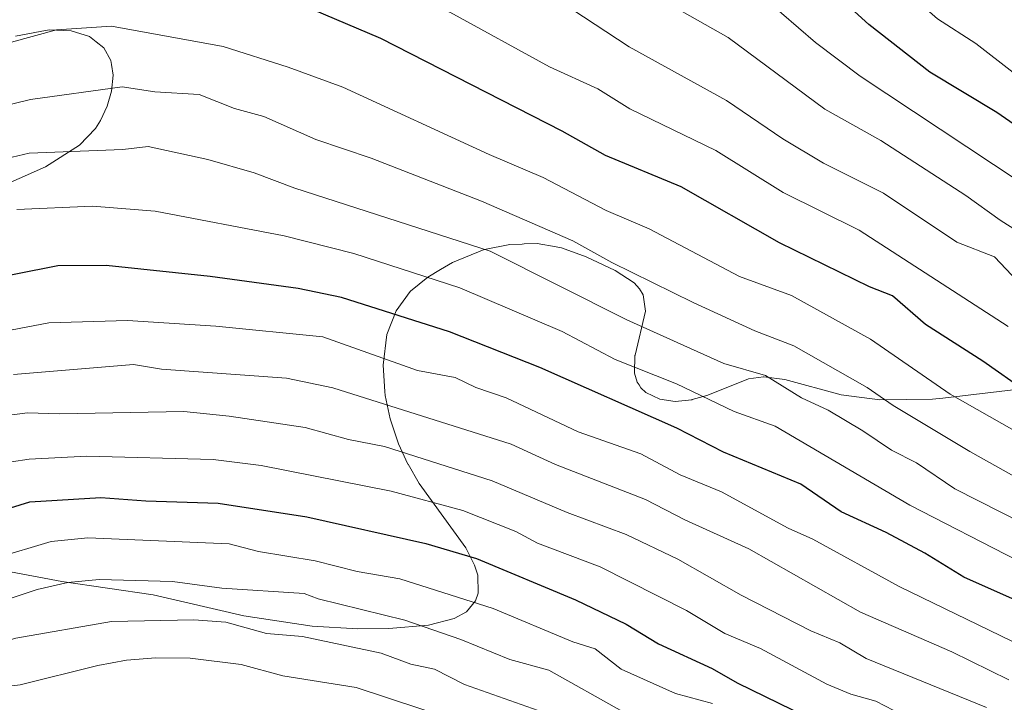
# Model space of a CAD drawing. Units: metres. Extents: x 556349 to 559773, y 4721721 to 4724063.
# Drawn here: x 557247 to 557440, y 4722432 to 4722566 of the extents above; entities that cross this region are included whole.
import ezdxf

# ---------------------------------------------------------------- set-up
doc = ezdxf.new("R2010")
doc.units = ezdxf.units.M
doc.header["$MEASUREMENT"] = 0
for name, color, linetype, lineweight in [('Arbolado forestal CxS', 92, 'Continuous', 0), ('Curva de nivel maestra', 36, 'Continuous', 30), ('Curva de nivel normal', 36, 'Continuous', 0), ('Matorral CxS', 135, 'Continuous', 0)]:
    doc.layers.add(name, color=color, linetype=linetype, lineweight=lineweight)

# ---------------------------------------------------------------- blocks, each defined once
blk = doc.blocks.new('*U182')
at = {"layer": 'Curva de nivel normal', "color": 36, "linetype": 'Continuous', "lineweight": 0}
blk.add_polyline3d([(557441.93, 4722555.7, 1070), (557434.56, 4722561.37, 1070), (557427.08, 4722566.24, 1070), (557404.74, 4722585.84, 1070), (557389.64, 4722593.63, 1070), (557376.08, 4722601.97, 1070), (557373.79, 4722604.22, 1070), (557370.53, 4722609.13, 1070), (557367.65, 4722611.74, 1070), (557364.56, 4722613.23, 1070), (557357.64, 4722615.53, 1070), (557345.91, 4722620.41, 1070), (557341.43, 4722621.84, 1070), (557333.3, 4722622.03, 1070), (557324.43, 4722623.68, 1070), (557317.09, 4722623.24, 1070), (557309.37, 4722624.62, 1070), (557303.47, 4722627.43, 1070), (557297.99, 4722630.98, 1070), (557294.89, 4722633.82, 1070), (557293.27, 4722636.49, 1070)], dxfattribs=at)
blk = doc.blocks.new('*U191')
at = {"layer": 'Curva de nivel normal', "color": 36, "linetype": 'Continuous', "lineweight": 0}
blk.add_polyline3d([(557245.37, 4722479.24, 1145), (557248.79, 4722479.78, 1145), (557260.16, 4722480.39, 1145), (557284.9, 4722479.74, 1145), (557294.35, 4722478.55, 1145), (557319.83, 4722473.53, 1145), (557333.92, 4722469.7, 1145), (557344.3, 4722465.59, 1145), (557348.59, 4722463.29, 1145), (557360.9, 4722458.65, 1145), (557377.82, 4722450.07, 1145), (557385.32, 4722445.55, 1145), (557392.36, 4722442.62, 1145), (557405.37, 4722435.64, 1145), (557410.04, 4722433.62, 1145), (557414.94, 4722432.25, 1145), (557418.48, 4722430.45, 1145)], dxfattribs=at)
blk = doc.blocks.new('*U221')
at = {"layer": 'Curva de nivel maestra', "color": 36, "linetype": 'Continuous', "lineweight": 30}
blk.add_polyline3d([(557241.3, 4722469.03, 1150), (557248.95, 4722471.41, 1150), (557262.87, 4722472.28, 1150), (557271.73, 4722471.58, 1150), (557285.92, 4722471.12, 1150), (557303.3, 4722468.48, 1150), (557326.63, 4722463.21, 1150), (557336.59, 4722460.27, 1150), (557356, 4722452.17, 1150), (557366, 4722447.39, 1150), (557372.33, 4722443.51, 1150), (557382.87, 4722438.68, 1150), (557387.76, 4722435.89, 1150), (557404, 4722427.99, 1150)], dxfattribs=at)
blk = doc.blocks.new('*U222')
at = {"layer": 'Curva de nivel maestra', "color": 36, "linetype": 'Continuous', "lineweight": 30}
blk.add_polyline3d([(557451.68, 4722538.86, 1075), (557438.68, 4722547.82, 1075), (557425.59, 4722555.77, 1075), (557413.59, 4722565.11, 1075), (557401.58, 4722576.09, 1075), (557390.77, 4722584.14, 1075), (557374.84, 4722592.38, 1075), (557366.11, 4722598.93, 1075), (557359.33, 4722605.47, 1075), (557350.65, 4722610.78, 1075), (557343.03, 4722614.12, 1075), (557339.84, 4722614.58, 1075), (557333.25, 4722614.69, 1075), (557325.21, 4722616.24, 1075), (557314.44, 4722616.05, 1075), (557309.09, 4722617.91, 1075), (557304.48, 4722620.29, 1075), (557295.82, 4722626.49, 1075), (557293.73, 4722627.54, 1075), (557290.93, 4722627.76, 1075), (557285.26, 4722627.01, 1075)], dxfattribs=at)

msp = doc.modelspace()

# ---------------------------------------------------------------- linework, layer by layer
at = {"layer": 'Arbolado forestal CxS', "color": 92, "linetype": 'Continuous', "lineweight": 0}
for points in [[(557235.86, 4722530.01, 1120.05), (557252.02, 4722537.17, 1118.98), (557258.7, 4722541.44, 1116.44), (557261.82, 4722544.67, 1115.31), (557262.82, 4722546.26, 1114.25), (557264.13, 4722549.07, 1112.81), (557264.98, 4722552.02, 1111.53), (557265.29, 4722555.18, 1110.34), (557264.95, 4722557.28, 1109.58), (557264.83, 4722558.04, 1109.23), (557263.49, 4722560.5, 1107.89), (557261.94, 4722561.71, 1107.15), (557260.63, 4722562.74, 1106.8), (557257.07, 4722563.85, 1106.8), (557252.75, 4722564.08, 1106.8), (557250.98, 4722563.74, 1106.95), (557246.16, 4722562.81, 1107.33)], [(557246.16, 4722562.81, 1107.33), (557250.98, 4722563.74, 1106.95), (557252.75, 4722564.08, 1106.8), (557257.07, 4722563.85, 1106.8), (557260.63, 4722562.74, 1106.8), (557261.94, 4722561.71, 1107.15), (557263.49, 4722560.5, 1107.89), (557264.83, 4722558.04, 1109.23), (557264.95, 4722557.28, 1109.58), (557265.29, 4722555.18, 1110.34), (557264.98, 4722552.02, 1111.53), (557264.13, 4722549.07, 1112.81), (557262.82, 4722546.26, 1114.25), (557261.82, 4722544.67, 1115.31), (557258.7, 4722541.44, 1116.44), (557252.02, 4722537.17, 1118.98), (557235.86, 4722530.01, 1120.05)], [(557444.11, 4722493.68, 1100.68), (557428.09, 4722491.77, 1106.47), (557426.07, 4722491.53, 1107.26), (557415.72, 4722491.44, 1111.47), (557408.16, 4722492.39, 1112.98), (557397.11, 4722495.44, 1115.24), (557392.98, 4722495.94, 1116.56), (557392.92, 4722495.95, 1116.58), (557389.99, 4722495.52, 1117.63), (557387.25, 4722494.45, 1119.14), (557381.8, 4722492.31, 1121.25), (557378.92, 4722491.47, 1122.68), (557378.86, 4722491.45, 1122.71), (557375.58, 4722491.13, 1123.84), (557372.57, 4722491.56, 1124.3), (557369.82, 4722492.88, 1124.24), (557369.81, 4722492.89, 1124.23), (557368.87, 4722493.81, 1123.89), (557368.52, 4722494.36, 1123.63), (557368.16, 4722494.93, 1123.37), (557367.62, 4722496.68, 1122.42), (557367.69, 4722500.11, 1120.26), (557367.71, 4722500.19, 1120.21), (557369.78, 4722508.82, 1114.6), (557369.28, 4722512.04, 1112.84), (557368.6, 4722513.23, 1112.34), (557367.53, 4722514.43, 1111.91), (557363.82, 4722516.81, 1111.34), (557358.12, 4722519.47, 1111.77), (557353.29, 4722521.25, 1112.47), (557352.26, 4722521.44, 1112.75), (557348.51, 4722522.12, 1113.17), (557345.97, 4722522.03, 1113.82), (557345.58, 4722522.02, 1113.93), (557343.14, 4722521.94, 1114.63), (557338.15, 4722520.91, 1116.23), (557338.11, 4722520.91, 1116.23), (557331.89, 4722518.38, 1119.05), (557329.55, 4722517, 1119.87), (557327.07, 4722515.54, 1120.84), (557323.65, 4722512.75, 1122.85), (557323.57, 4722512.68, 1122.9), (557320.81, 4722508.87, 1125.87), (557319, 4722504.28, 1129.05), (557318.28, 4722498.23, 1133.2), (557318.62, 4722493.09, 1135.54), (557318.67, 4722492.31, 1135.89), (557319.68, 4722487.72, 1137.91), (557321.31, 4722482.82, 1140.58), (557323.14, 4722478.82, 1143.2), (557323.16, 4722478.77, 1143.23), (557325.35, 4722475.02, 1144.89), (557334.49, 4722462.37, 1150.86), (557336.22, 4722458.98, 1152.88), (557336.85, 4722457.02, 1153.94), (557336.96, 4722453.51, 1155.5), (557336.43, 4722451.97, 1156.44), (557336.42, 4722451.94, 1156.46), (557334.64, 4722449.81, 1158.11), (557332.25, 4722448.48, 1159.41), (557327.19, 4722447.2, 1160.68), (557319.4, 4722446.54, 1162.39), (557313.29, 4722446.45, 1164.62), (557304.36, 4722447, 1165), (557290.96, 4722449.02, 1165.06), (557273.15, 4722453.15, 1163.09), (557255.23, 4722455.74, 1161.58), (557241.62, 4722458.32, 1159.26)], [(557444.11, 4722493.68, 1100.68), (557428.09, 4722491.77, 1106.47), (557426.07, 4722491.53, 1107.26), (557415.72, 4722491.44, 1111.47), (557408.16, 4722492.39, 1112.98), (557397.11, 4722495.44, 1115.24), (557392.98, 4722495.94, 1116.56), (557392.92, 4722495.95, 1116.58), (557389.99, 4722495.52, 1117.63), (557387.25, 4722494.45, 1119.14), (557381.8, 4722492.31, 1121.25), (557378.92, 4722491.47, 1122.68), (557378.86, 4722491.45, 1122.71), (557375.58, 4722491.13, 1123.84), (557372.57, 4722491.56, 1124.3), (557369.82, 4722492.88, 1124.24), (557369.81, 4722492.89, 1124.23), (557368.87, 4722493.81, 1123.89), (557368.52, 4722494.36, 1123.63), (557368.16, 4722494.93, 1123.37), (557367.62, 4722496.68, 1122.42), (557367.69, 4722500.11, 1120.26), (557367.71, 4722500.19, 1120.21), (557369.78, 4722508.82, 1114.6), (557369.28, 4722512.04, 1112.84), (557368.6, 4722513.23, 1112.34), (557367.53, 4722514.43, 1111.91), (557363.82, 4722516.81, 1111.34), (557358.12, 4722519.47, 1111.77), (557353.29, 4722521.25, 1112.47), (557352.26, 4722521.44, 1112.75), (557348.51, 4722522.12, 1113.17), (557345.97, 4722522.03, 1113.82), (557345.58, 4722522.02, 1113.93), (557343.14, 4722521.94, 1114.63), (557338.15, 4722520.91, 1116.23), (557338.11, 4722520.91, 1116.23), (557331.89, 4722518.38, 1119.05), (557329.55, 4722517, 1119.87), (557327.07, 4722515.54, 1120.84), (557323.65, 4722512.75, 1122.85), (557323.57, 4722512.68, 1122.9), (557320.81, 4722508.87, 1125.87), (557319, 4722504.28, 1129.05), (557318.28, 4722498.23, 1133.2), (557318.62, 4722493.09, 1135.54), (557318.67, 4722492.31, 1135.89), (557319.68, 4722487.72, 1137.91), (557321.31, 4722482.82, 1140.58), (557323.14, 4722478.82, 1143.2), (557323.16, 4722478.77, 1143.23), (557325.35, 4722475.02, 1144.89), (557334.49, 4722462.37, 1150.86), (557336.22, 4722458.98, 1152.88), (557336.85, 4722457.02, 1153.94), (557336.96, 4722453.51, 1155.5), (557336.43, 4722451.97, 1156.44), (557336.42, 4722451.94, 1156.46), (557334.64, 4722449.81, 1158.11), (557332.25, 4722448.48, 1159.41), (557327.19, 4722447.2, 1160.68), (557319.4, 4722446.54, 1162.39), (557313.29, 4722446.45, 1164.62), (557304.36, 4722447, 1165), (557290.96, 4722449.02, 1165.06), (557273.15, 4722453.15, 1163.09), (557255.23, 4722455.74, 1161.58), (557241.62, 4722458.32, 1159.26)]]:
    msp.add_polyline3d(points, dxfattribs=at)
at = {"layer": 'Curva de nivel maestra', "color": 36, "linetype": 'Continuous', "lineweight": 30}
for points in [[(557444.51, 4722492.99, 1100), (557435.99, 4722499.05, 1100), (557424.73, 4722506.2, 1100), (557418.25, 4722511.85, 1100), (557413.7, 4722513.62, 1100), (557396.08, 4722522.26, 1100), (557376.74, 4722533.22, 1100), (557361.89, 4722539.42, 1100), (557353.39, 4722544.19, 1100), (557317.84, 4722562.35, 1100), (557297.94, 4722570.84, 1100), (557284.18, 4722575.44, 1100), (557277.03, 4722576.17, 1100), (557271.65, 4722577.44, 1100), (557261.41, 4722577.02, 1100), (557256.35, 4722577.47, 1100)], [(557442.97, 4722451.82, 1125), (557432.25, 4722456.6, 1125), (557424.56, 4722461.32, 1125), (557416.99, 4722465.39, 1125), (557408.13, 4722469.43, 1125), (557400.24, 4722474.88, 1125), (557385.06, 4722481.13, 1125), (557375.93, 4722485.86, 1125), (557349.04, 4722497.75, 1125), (557331.3, 4722504.75, 1125), (557310.12, 4722511.5, 1125), (557301.59, 4722513.3, 1125), (557284.33, 4722515.65, 1125), (557263.9, 4722517.82, 1125), (557254.45, 4722517.71, 1125), (557237.58, 4722514.38, 1125)]]:
    msp.add_polyline3d(points, dxfattribs=at)
at = {"layer": 'Curva de nivel normal', "color": 36, "linetype": 'Continuous', "lineweight": 0}
for points in [[(557280.7, 4722621.02, 1080), (557282.77, 4722620.31, 1080), (557285.32, 4722619.91, 1080), (557287.57, 4722620.35, 1080), (557291.51, 4722622.34, 1080), (557294.04, 4722622.22, 1080), (557300.72, 4722618.93, 1080), (557317.15, 4722609.43, 1080), (557335.06, 4722605.49, 1080), (557337.82, 4722604.55, 1080), (557347.35, 4722598.9, 1080), (557355.95, 4722591.71, 1080), (557365.52, 4722587.61, 1080), (557376.58, 4722581.37, 1080), (557393.12, 4722570.31, 1080), (557403.15, 4722561.56, 1080), (557411.88, 4722554.99, 1080), (557448.53, 4722530.69, 1080)], [(557456.19, 4722516.04, 1085), (557439.33, 4722526.73, 1085), (557432.63, 4722531.52, 1085), (557415.92, 4722542.36, 1085), (557404.98, 4722548.48, 1085), (557386, 4722562.58, 1085), (557375.48, 4722568.51, 1085), (557362.57, 4722576.96, 1085), (557353.02, 4722581.54, 1085), (557344.9, 4722586.34, 1085), (557336.83, 4722589.33, 1085), (557332.16, 4722591.72, 1085), (557326.83, 4722595.28, 1085), (557317.89, 4722600.14, 1085), (557312.49, 4722605.04, 1085), (557307.07, 4722609.09, 1085), (557302.92, 4722611.36, 1085), (557298.51, 4722613.04, 1085), (557294.94, 4722613.72, 1085), (557287.83, 4722612.8, 1085), (557281.55, 4722613.56, 1085), (557277.83, 4722613.53, 1085), (557274.98, 4722612.83, 1085), (557274.89, 4722612.79, 1085)], [(557442.74, 4722514.73, 1090), (557438.23, 4722519.47, 1090), (557430.85, 4722522.38, 1090), (557416.48, 4722532, 1090), (557404.72, 4722537.9, 1090), (557396.74, 4722542.68, 1090), (557385.68, 4722550.2, 1090), (557366.57, 4722560.7, 1090), (557355.32, 4722568.09, 1090), (557342.46, 4722573.93, 1090), (557320.19, 4722586.87, 1090), (557312.05, 4722590.66, 1090), (557305.51, 4722595.03, 1090), (557300.83, 4722599.67, 1090), (557290.7, 4722604.33, 1090), (557287.08, 4722604.6, 1090), (557278.41, 4722601.96, 1090), (557270.86, 4722600.64, 1090), (557267.45, 4722600.55, 1090)], [(557262.51, 4722591.31, 1095), (557266.46, 4722590.95, 1095), (557274.55, 4722591.03, 1095), (557289.85, 4722588.58, 1095), (557305.58, 4722581.61, 1095), (557312.32, 4722577.26, 1095), (557327, 4722570.38, 1095), (557331.4, 4722567.56, 1095), (557350.95, 4722556.83, 1095), (557360.41, 4722552.48, 1095), (557366.7, 4722548.57, 1095), (557383.58, 4722540.39, 1095), (557396.75, 4722532.15, 1095), (557411.67, 4722524.76, 1095), (557440.91, 4722505.8, 1095)], [(557457.99, 4722476.39, 1105), (557429.57, 4722492.53, 1105), (557413.9, 4722503.37, 1105), (557398.41, 4722511.88, 1105), (557388.23, 4722515.64, 1105), (557370.48, 4722525.01, 1105), (557362.07, 4722528.57, 1105), (557349.71, 4722535.09, 1105), (557339.08, 4722539.56, 1105), (557310.34, 4722552.84, 1105), (557299.67, 4722556.76, 1105), (557286.92, 4722560.77, 1105), (557264.98, 4722564.8, 1105), (557254.21, 4722564.07, 1105), (557245.36, 4722561.62, 1105)], [(557458.06, 4722467.48, 1110), (557433.43, 4722481.26, 1110), (557418.38, 4722490.3, 1110), (557413.29, 4722493.84, 1110), (557398.88, 4722502, 1110), (557391.25, 4722505, 1110), (557379.09, 4722510.55, 1110), (557363.14, 4722518.38, 1110), (557355.51, 4722522.62, 1110), (557337.61, 4722530.4, 1110), (557315.9, 4722538.9, 1110), (557305.06, 4722542.56, 1110), (557294.87, 4722547.04, 1110), (557289.12, 4722548.65, 1110), (557282.15, 4722551.36, 1110), (557273.47, 4722551.88, 1110), (557267.06, 4722552.89, 1110), (557249.09, 4722550.39, 1110), (557236.97, 4722547.44, 1110)], [(557448.42, 4722464.87, 1115), (557430.49, 4722473.96, 1115), (557422.94, 4722479.03, 1115), (557418.02, 4722481.56, 1115), (557412.42, 4722485.34, 1115), (557405.58, 4722489.4, 1115), (557400.38, 4722491.85, 1115), (557393.29, 4722496.19, 1115), (557385.12, 4722498.59, 1115), (557366.13, 4722507.13, 1115), (557339.31, 4722520.61, 1115), (557300.98, 4722532.99, 1115), (557292.94, 4722535.97, 1115), (557283.85, 4722538.6, 1115), (557272.18, 4722541.17, 1115), (557267.22, 4722540.59, 1115), (557248.8, 4722539.87, 1115), (557235.43, 4722536.68, 1115)], [(557442.76, 4722459.89, 1120), (557421.61, 4722470.76, 1120), (557395.24, 4722486.25, 1120), (557387.18, 4722489.12, 1120), (557375.86, 4722494.6, 1120), (557363.83, 4722499.36, 1120), (557353.41, 4722504.82, 1120), (557333.34, 4722513.43, 1120), (557312.52, 4722520.14, 1120), (557298.89, 4722523.65, 1120), (557273.53, 4722528.46, 1120), (557261.23, 4722529.45, 1120), (557246.39, 4722528.78, 1120)], [(557240.98, 4722504.3, 1130), (557252.66, 4722506.56, 1130), (557268.12, 4722506.98, 1130), (557285.44, 4722505.87, 1130), (557306.44, 4722503.81, 1130), (557325.01, 4722497.19, 1130), (557332.43, 4722495.79, 1130), (557336.46, 4722493.82, 1130), (557342.4, 4722491.79, 1130), (557356.55, 4722485.16, 1130), (557368.84, 4722480.81, 1130), (557376.56, 4722476.7, 1130), (557384.67, 4722473.38, 1130), (557397.77, 4722466.26, 1130), (557402.63, 4722464.1, 1130), (557419.53, 4722454.79, 1130), (557443.91, 4722442.95, 1130)], [(557441.06, 4722436.46, 1135), (557429.86, 4722441.98, 1135), (557411.93, 4722449.74, 1135), (557390.02, 4722462.15, 1135), (557377.47, 4722467.88, 1135), (557369.79, 4722471.89, 1135), (557352.11, 4722478.76, 1135), (557343.38, 4722482.7, 1135), (557308.4, 4722493.8, 1135), (557299.31, 4722495.66, 1135), (557274.77, 4722497.46, 1135), (557269.32, 4722498.39, 1135), (557245.75, 4722496.4, 1135)], [(557436.65, 4722431.04, 1140), (557413.07, 4722440.64, 1140), (557407.9, 4722443.74, 1140), (557402.24, 4722446.06, 1140), (557388.52, 4722453.08, 1140), (557376.09, 4722460.15, 1140), (557365.96, 4722465.01, 1140), (557354.42, 4722469.3, 1140), (557339.69, 4722475.5, 1140), (557318.52, 4722482.25, 1140), (557311.51, 4722483.65, 1140), (557303, 4722486.02, 1140), (557288.09, 4722488.25, 1140), (557279.17, 4722489.16, 1140), (557254.74, 4722488.65, 1140), (557248.49, 4722488.85, 1140), (557241.83, 4722488, 1140)], [(557242.14, 4722460.34, 1155), (557253.16, 4722463.63, 1155), (557260.34, 4722464.33, 1155), (557288.07, 4722463.16, 1155), (557293.84, 4722461.63, 1155), (557304.91, 4722459.85, 1155), (557313.17, 4722457.72, 1155), (557321.54, 4722456.3, 1155), (557339.84, 4722450.48, 1155), (557355.51, 4722443.95, 1155), (557359.88, 4722442.53, 1155), (557364.97, 4722438.55, 1155), (557375.68, 4722433.8, 1155), (557382.9, 4722431.81, 1155)], [(557189.61, 4722428.71, 1160), (557196.4, 4722432.07, 1160), (557202.96, 4722433.1, 1160), (557211.32, 4722436.32, 1160), (557214.05, 4722437.98, 1160), (557218.39, 4722441.44, 1160), (557227.95, 4722446.71, 1160), (557250.38, 4722454.22, 1160), (557256.4, 4722455.55, 1160), (557262.54, 4722456.15, 1160), (557276.95, 4722455.8, 1160), (557286.62, 4722454.47, 1160), (557302.8, 4722453.39, 1160), (557305.52, 4722452.34, 1160), (557322.54, 4722448.21, 1160), (557333.51, 4722444.37, 1160), (557343.13, 4722440.43, 1160), (557350.77, 4722438.39, 1160), (557365.28, 4722430.25, 1160)], [(557348.71, 4722430.43, 1165), (557334.25, 4722435.58, 1165), (557328.34, 4722438.58, 1165), (557323.73, 4722439.53, 1165), (557317.92, 4722441.68, 1165), (557302.44, 4722444.94, 1165), (557295.42, 4722445.58, 1165), (557287.42, 4722447.81, 1165), (557281.16, 4722448.24, 1165), (557264.99, 4722447.9, 1165), (557246.21, 4722444.67, 1165), (557231.1, 4722440.3, 1165), (557226.27, 4722438.18, 1165), (557217.35, 4722433.15, 1165), (557209.79, 4722430.75, 1165)], [(557224.02, 4722429.44, 1170), (557231.43, 4722432.78, 1170), (557235.98, 4722434.16, 1170), (557247.07, 4722435.5, 1170), (557262.28, 4722439.26, 1170), (557267.93, 4722440.34, 1170), (557273.66, 4722440.78, 1170), (557280.4, 4722440.72, 1170), (557290.41, 4722439.46, 1170), (557298.62, 4722437.23, 1170), (557312.97, 4722434.94, 1170), (557344.35, 4722424.65, 1170)]]:
    msp.add_polyline3d(points, dxfattribs=at)
at = {"layer": 'Matorral CxS', "color": 135, "linetype": 'Continuous', "lineweight": 0}
for points in [[(557246.16, 4722562.81, 1107.33), (557250.98, 4722563.74, 1106.95), (557252.75, 4722564.08, 1106.8), (557257.07, 4722563.85, 1106.8), (557260.63, 4722562.74, 1106.8), (557261.94, 4722561.71, 1107.15), (557263.49, 4722560.5, 1107.89), (557264.83, 4722558.04, 1109.23), (557264.95, 4722557.28, 1109.58), (557265.29, 4722555.18, 1110.34), (557264.98, 4722552.02, 1111.53), (557264.13, 4722549.07, 1112.81), (557262.82, 4722546.26, 1114.25), (557261.82, 4722544.67, 1115.31), (557258.7, 4722541.44, 1116.44), (557252.02, 4722537.17, 1118.98), (557235.86, 4722530.01, 1120.05)], [(557246.16, 4722562.81, 1107.33), (557250.98, 4722563.74, 1106.95), (557252.75, 4722564.08, 1106.8), (557257.07, 4722563.85, 1106.8), (557260.63, 4722562.74, 1106.8), (557261.94, 4722561.71, 1107.15), (557263.49, 4722560.5, 1107.89), (557264.83, 4722558.04, 1109.23), (557264.95, 4722557.28, 1109.58), (557265.29, 4722555.18, 1110.34), (557264.98, 4722552.02, 1111.53), (557264.13, 4722549.07, 1112.81), (557262.82, 4722546.26, 1114.25), (557261.82, 4722544.67, 1115.31), (557258.7, 4722541.44, 1116.44), (557252.02, 4722537.17, 1118.98), (557235.86, 4722530.01, 1120.05)], [(557241.62, 4722458.32, 1159.26), (557255.23, 4722455.74, 1161.58), (557273.15, 4722453.15, 1163.09), (557290.96, 4722449.02, 1165.06), (557304.36, 4722447, 1165), (557313.29, 4722446.45, 1164.62), (557319.4, 4722446.54, 1162.39), (557327.19, 4722447.2, 1160.68), (557332.25, 4722448.48, 1159.41), (557334.64, 4722449.81, 1158.11), (557336.42, 4722451.94, 1156.46), (557336.43, 4722451.97, 1156.44), (557336.96, 4722453.51, 1155.5), (557336.85, 4722457.02, 1153.94), (557336.22, 4722458.98, 1152.88), (557334.49, 4722462.37, 1150.86), (557325.35, 4722475.02, 1144.89), (557323.16, 4722478.77, 1143.23), (557323.14, 4722478.82, 1143.2), (557321.31, 4722482.82, 1140.58), (557319.68, 4722487.72, 1137.91), (557318.67, 4722492.31, 1135.89), (557318.62, 4722493.09, 1135.54), (557318.28, 4722498.23, 1133.2), (557319, 4722504.28, 1129.05), (557320.81, 4722508.87, 1125.87), (557323.57, 4722512.68, 1122.9), (557323.65, 4722512.75, 1122.85), (557327.07, 4722515.54, 1120.84), (557329.55, 4722517, 1119.87), (557331.89, 4722518.38, 1119.05), (557338.11, 4722520.91, 1116.23), (557338.15, 4722520.91, 1116.23), (557343.14, 4722521.94, 1114.63), (557345.58, 4722522.02, 1113.93), (557345.97, 4722522.03, 1113.82), (557348.51, 4722522.12, 1113.17), (557352.26, 4722521.44, 1112.75), (557353.29, 4722521.25, 1112.47), (557358.12, 4722519.47, 1111.77), (557363.82, 4722516.81, 1111.34), (557367.53, 4722514.43, 1111.91), (557368.6, 4722513.23, 1112.34), (557369.28, 4722512.04, 1112.84), (557369.78, 4722508.82, 1114.6), (557367.71, 4722500.19, 1120.21), (557367.69, 4722500.11, 1120.26), (557367.62, 4722496.68, 1122.42), (557368.16, 4722494.93, 1123.37), (557368.52, 4722494.36, 1123.63), (557368.87, 4722493.81, 1123.89), (557369.81, 4722492.89, 1124.23), (557369.82, 4722492.88, 1124.24), (557372.57, 4722491.56, 1124.3), (557375.58, 4722491.13, 1123.84), (557378.86, 4722491.45, 1122.71), (557378.92, 4722491.47, 1122.68), (557381.8, 4722492.31, 1121.25), (557387.25, 4722494.45, 1119.14), (557389.99, 4722495.52, 1117.63), (557392.92, 4722495.95, 1116.58), (557392.98, 4722495.94, 1116.56), (557397.11, 4722495.44, 1115.24), (557408.16, 4722492.39, 1112.98), (557415.72, 4722491.44, 1111.47), (557426.07, 4722491.53, 1107.26), (557428.09, 4722491.77, 1106.47), (557444.11, 4722493.68, 1100.68)], [(557444.11, 4722493.68, 1100.68), (557428.09, 4722491.77, 1106.47), (557426.07, 4722491.53, 1107.26), (557415.72, 4722491.44, 1111.47), (557408.16, 4722492.39, 1112.98), (557397.11, 4722495.44, 1115.24), (557392.98, 4722495.94, 1116.56), (557392.92, 4722495.95, 1116.58), (557389.99, 4722495.52, 1117.63), (557387.25, 4722494.45, 1119.14), (557381.8, 4722492.31, 1121.25), (557378.92, 4722491.47, 1122.68), (557378.86, 4722491.45, 1122.71), (557375.58, 4722491.13, 1123.84), (557372.57, 4722491.56, 1124.3), (557369.82, 4722492.88, 1124.24), (557369.81, 4722492.89, 1124.23), (557368.87, 4722493.81, 1123.89), (557368.52, 4722494.36, 1123.63), (557368.16, 4722494.93, 1123.37), (557367.62, 4722496.68, 1122.42), (557367.69, 4722500.11, 1120.26), (557367.71, 4722500.19, 1120.21), (557369.78, 4722508.82, 1114.6), (557369.28, 4722512.04, 1112.84), (557368.6, 4722513.23, 1112.34), (557367.53, 4722514.43, 1111.91), (557363.82, 4722516.81, 1111.34), (557358.12, 4722519.47, 1111.77), (557353.29, 4722521.25, 1112.47), (557352.26, 4722521.44, 1112.75), (557348.51, 4722522.12, 1113.17), (557345.97, 4722522.03, 1113.82), (557345.58, 4722522.02, 1113.93), (557343.14, 4722521.94, 1114.63), (557338.15, 4722520.91, 1116.23), (557338.11, 4722520.91, 1116.23), (557331.89, 4722518.38, 1119.05), (557329.55, 4722517, 1119.87), (557327.07, 4722515.54, 1120.84), (557323.65, 4722512.75, 1122.85), (557323.57, 4722512.68, 1122.9), (557320.81, 4722508.87, 1125.87), (557319, 4722504.28, 1129.05), (557318.28, 4722498.23, 1133.2), (557318.62, 4722493.09, 1135.54), (557318.67, 4722492.31, 1135.89), (557319.68, 4722487.72, 1137.91), (557321.31, 4722482.82, 1140.58), (557323.14, 4722478.82, 1143.2), (557323.16, 4722478.77, 1143.23), (557325.35, 4722475.02, 1144.89), (557334.49, 4722462.37, 1150.86), (557336.22, 4722458.98, 1152.88), (557336.85, 4722457.02, 1153.94), (557336.96, 4722453.51, 1155.5), (557336.43, 4722451.97, 1156.44), (557336.42, 4722451.94, 1156.46), (557334.64, 4722449.81, 1158.11), (557332.25, 4722448.48, 1159.41), (557327.19, 4722447.2, 1160.68), (557319.4, 4722446.54, 1162.39), (557313.29, 4722446.45, 1164.62), (557304.36, 4722447, 1165), (557290.96, 4722449.02, 1165.06), (557273.15, 4722453.15, 1163.09), (557255.23, 4722455.74, 1161.58), (557241.62, 4722458.32, 1159.26)]]:
    msp.add_polyline3d(points, dxfattribs=at)

# ---------------------------------------------------------------- block references
at = {"layer": 'Curva de nivel maestra', "color": 36, "linetype": 'Continuous', "lineweight": 30}
for name in ['*U222', '*U221']:
    msp.add_blockref(name, (0, 0), dxfattribs=at)
at = {"layer": 'Curva de nivel normal', "color": 36, "linetype": 'Continuous', "lineweight": 0}
for name in ['*U182', '*U191']:
    msp.add_blockref(name, (0, 0), dxfattribs=at)

doc.saveas('drawing.dxf')
